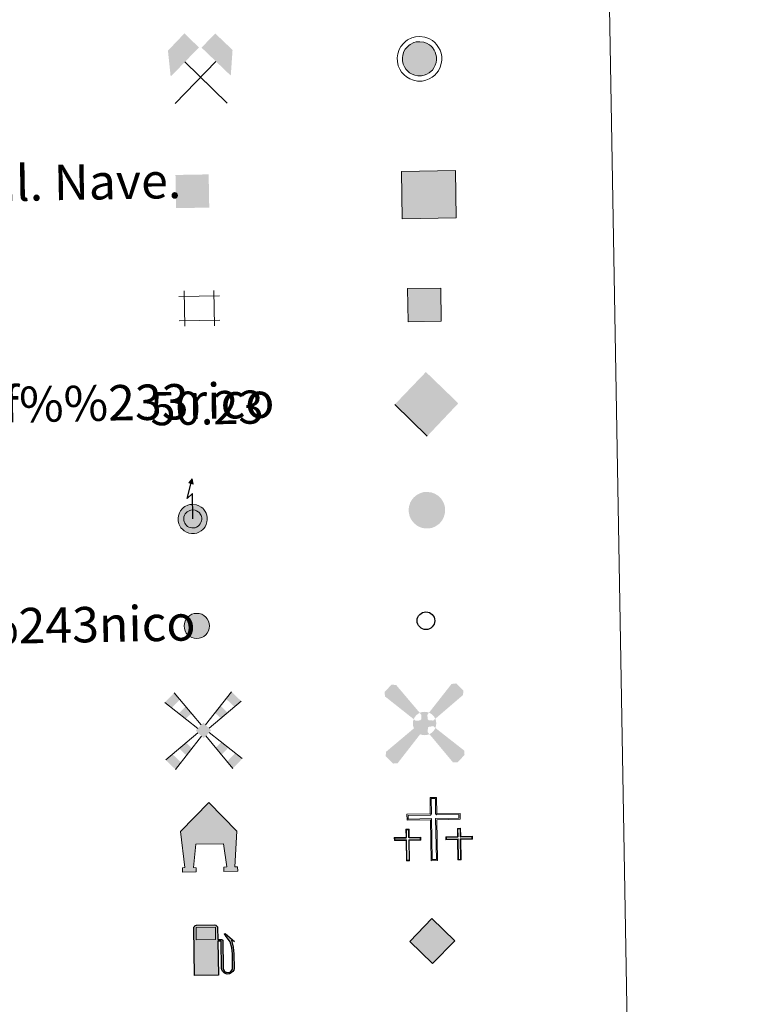
# Model space of a CAD drawing. Units: metres. Extents: x 616076 to 620582, y 4770667 to 4773713.
# Drawn here: x 616719 to 616881, y 4771948 to 4772170 of the extents above; entities that cross this region are included whole.
import ezdxf
from ezdxf.enums import TextEntityAlignment as Align

# ---------------------------------------------------------------- set-up
doc = ezdxf.new("R2010")
doc.units = ezdxf.units.M
doc.header["$MEASUREMENT"] = 0
for name, color, linetype, lineweight in [('Nivel 15', 7, 'Continuous', 0), ('Nivel 19', 7, 'Continuous', 0), ('Nivel 29', 7, 'Continuous', 0), ('Nivel 31', 7, 'Continuous', 0), ('Nivel 32', 7, 'Continuous', 0), ('Nivel 33', 7, 'Continuous', 0), ('Nivel 34', 7, 'Continuous', 0), ('Nivel 36', 7, 'Continuous', 0), ('Nivel 63', 7, 'Continuous', 0)]:
    doc.layers.add(name, color=color, linetype=linetype, lineweight=lineweight)
doc.styles.add('Style-arial', font='arial.shx', dxfattribs={"bigfont": 'arialbig.shx'})

# ---------------------------------------------------------------- blocks, each defined once
blk = doc.blocks.new('5CEMEN')
at = {"layer": 'Nivel 29', "color": 7, "linetype": 'Continuous', "lineweight": 0, "flags": 128}
for points in [[(2.6, -42.12), (2.6, 19.54), (37.76, 19.54), (37.76, 28.44), (2.66, 28.44), (2.66, 53.14), (-7.06, 53.14), (-7.06, 28.44), (-42.28, 28.44), (-42.28, 19.54), (-7.12, 19.54), (-7.12, -42.12), (2.6, -42.12)], [(-7.06, 26.68), (-40.52, 26.68), (-40.52, 21.3), (-5.36, 21.3), (-5.36, -40.36), (0.84, -40.36), (0.84, 21.3), (36, 21.3), (36, 26.68), (2.66, 26.68), (0.9, 28.44), (0.9, 51.38), (-5.3, 51.38), (-5.3, 28.44), (-7.06, 26.68)], [(-39.46, -41.66), (-39.46, -10.82), (-21.9, -10.82), (-21.9, -6.38), (-39.46, -6.38), (-39.46, 5.98), (-44.3, 5.98), (-44.3, -6.38), (-61.9, -6.38), (-61.9, -10.82), (-44.34, -10.82), (-44.34, -41.66), (-39.46, -41.66)], [(-44.3, -7.26), (-61.02, -7.26), (-61.02, -9.94), (-43.46, -9.94), (-43.46, -40.78), (-40.34, -40.78), (-40.34, -9.94), (-22.78, -9.94), (-22.78, -7.26), (-39.46, -7.26), (-40.34, -6.38), (-40.34, 5.100000000000001), (-43.42, 5.100000000000001), (-43.42, -6.38), (-44.3, -7.26)], [(38.18, -41.74), (38.18, -10.9), (55.76, -10.9), (55.76, -6.46), (38.2, -6.46), (38.2, 5.9), (33.34, 5.9), (33.34, -6.46), (15.74, -6.46), (15.74, -10.9), (33.32, -10.9), (33.32, -41.74), (38.18, -41.74)], [(33.34, -7.34), (16.62, -7.34), (16.62, -10.02), (34.2, -10.02), (34.2, -40.86), (37.3, -40.86), (37.3, -10.02), (54.88, -10.02), (54.88, -7.34), (38.2, -7.34), (37.32, -6.46), (37.32, 5.02), (34.22, 5.02), (34.22, -6.46), (33.34, -7.34)], [(-40.34, -40.78), (-43.46, -40.78), (-43.46, -37.9)], [(0.84, -40.36), (-5.36, -40.36), (-5.38, -34.62)], [(37.3, -40.86), (34.2, -40.86), (34.18, -37.98)]]:
    blk.add_lwpolyline(points, dxfattribs=at)
blk = doc.blocks.new('5CHAMI')
at = {"layer": 'Nivel 15', "color": 1, "linetype": 'Continuous', "lineweight": 0}
for p, q in [((29.98, 17.86), (-31.13, 17.86)), ((29.98, 17.86), (-31.13, 17.86)), ((-22.95, 26.03), (-22.95, -27.19)), ((-22.95, 26.03), (-22.95, -27.19)), ((21.81, -27.19), (21.81, 26.03)), ((21.81, -27.19), (21.81, 26.03)), ((-31.13, -19.01), (29.98, -19.01)), ((-31.13, -19.01), (29.98, -19.01))]:
    blk.add_line(p, q, dxfattribs=at)
blk = doc.blocks.new('5EDIFI')
at = {"layer": 'Nivel 15', "color": 1, "linetype": 'Continuous', "lineweight": 30}
blk.add_solid([(-25, -25), (25, -25), (-25, 25), (25, 25)], dxfattribs=at)
blk = doc.blocks.new('5HORRE')
at = {"layer": 'Nivel 15', "linetype": 'Continuous', "lineweight": 0, "extrusion": (0, 0, -1)}
blk.add_hatch(color=254, dxfattribs=at).paths.add_polyline_path([(-63.75, -77.47), (-63.32, -67.64), (-57.21, -67.16), (-63.66, 12.92), (-1.25, 78.78), (63.83, 14.24), (55.23, -67.16), (60.82, -67.82000000000001), (61.25, -77.47), (30, -77.47), (30, -68.31), (35.93, -67.64), (30, -14.97), (-32.5, -14.97), (-39.12, -67.16), (-32.44, -67.64), (-32.5, -77.47)])
at = {"layer": 'Nivel 15', "color": 252, "linetype": 'Continuous', "lineweight": 0, "flags": 128}
blk.add_lwpolyline([(-63.83, 14.24), (1.25, 78.78), (63.66, 12.92), (57.21, -67.16), (63.32, -67.64), (63.75, -77.47), (32.5, -77.47), (32.44, -67.64), (39.12, -67.16), (32.5, -14.97), (-30, -14.97), (-35.93, -67.64), (-30, -68.31), (-30, -77.47), (-61.25, -77.47), (-60.82, -67.82000000000001), (-55.23, -67.16)], close=True, dxfattribs=at)
blk = doc.blocks.new('5ROLEO')
at = {"layer": 'Nivel 34', "linetype": 'Continuous', "lineweight": 0}
for color, points in [(2, [(-1.48, -51.96), (-52.38, -1.06), (-1.48, 49.84), (-0.08, 23.94), (-0.04, 23.94), (-5.49, 23.24), (-10.09, 21.14), (-13.84, 17.64), (-16.79, 12.64), (-18.74, 6.19), (-19.34, -1.86), (-18.99, -7.61), (-17.94, -12.66), (-16.19, -17.11), (-13.64, -20.91), (-10.94, -23.61), (-7.74, -25.51), (-4.09, -26.61), (0.01, -27.01), (-0.03, -27.01)]), (2, [(-1.48, -51.96), (-0.03, -27.01), (0.01, -27.01), (4.06, -26.61), (7.71, -25.46), (10.86, -23.56), (13.61, -20.86), (16.11, -17.06), (17.91, -12.56), (18.96, -7.41), (19.31, -1.56), (18.96, 4.19), (17.96, 9.290000000000001), (16.26, 13.64), (13.91, 17.34), (11.01, 20.19), (7.71, 22.29), (4.06, 23.49), (-0.04, 23.94), (-0.08, 23.94), (-1.48, 49.84), (49.42, -1.06)]), (250, [(-0.03, -27.01), (-0.03, -27.00609756097561), (-4.09, -26.61), (-7.74, -25.51), (-10.94, -23.61), (-13.64, -20.91), (-16.19, -17.11), (-17.94, -12.66), (-18.99, -7.61), (-19.34, -1.86), (-18.74, 6.19), (-16.79, 12.64), (-13.84, 17.64), (-10.09, 21.14), (-5.49, 23.24), (-0.08, 23.93), (-0.07, 15.43), (-2.49, 15.19), (-4.74, 14.39), (-6.74, 13.09), (-8.49, 11.29), (-9.94, 8.94), (-10.99, 6.04), (-11.59, 2.54), (-11.79, -1.51), (-11.59, -5.51), (-10.99, -8.96), (-9.94, -11.86), (-8.39, -14.26), (-6.640000000000001, -16.11), (-4.59, -17.46), (-2.39, -18.26), (-0.03, -18.51), (-0.03, -27.00609756097561), (0.01, -27.01)]), (250, [(-0.03, -27.01), (-0.03, -18.51), (0.01132114627521592, -18.51287179174169), (2.46, -18.26), (4.66, -17.46), (6.66, -16.16), (8.46, -14.31), (9.86, -11.91), (10.91, -8.96), (11.56, -5.41), (11.76, -1.31), (11.56, 2.69), (10.96, 6.140000000000001), (9.96, 8.99), (8.51, 11.34), (6.76, 13.14), (4.76, 14.39), (2.51, 15.19), (0.01, 15.44), (-0.07, 15.43), (-0.08, 23.93), (-0.04, 23.94), (0, 23.93), (4.06, 23.49), (7.71, 22.29), (11.01, 20.19), (13.91, 17.34), (16.26, 13.64), (17.96, 9.290000000000001), (18.96, 4.19), (19.31, -1.56), (18.96, -7.41), (17.91, -12.56), (16.11, -17.06), (13.61, -20.86), (10.86, -23.56), (7.71, -25.46), (4.06, -26.61), (0.01, -27.01)]), (2, [(0.01, -18.51), (-2.39, -18.26), (-4.59, -17.46), (-6.640000000000001, -16.11), (-8.39, -14.26), (-9.94, -11.86), (-10.99, -8.96), (-11.59, -5.51), (-11.79, -1.51), (-11.59, 2.54), (-10.99, 6.04), (-9.94, 8.94), (-8.49, 11.29), (-6.74, 13.09), (-4.74, 14.39), (-2.49, 15.19), (0.01, 15.44), (2.51, 15.19), (4.76, 14.39), (6.76, 13.14), (8.51, 11.34), (9.96, 8.99), (10.96, 6.140000000000001), (11.56, 2.69), (11.76, -1.31), (11.56, -5.41), (10.91, -8.96), (9.86, -11.91), (8.46, -14.31), (6.66, -16.16), (4.66, -17.46), (2.46, -18.26)])]:
    blk.add_hatch(color=color, dxfattribs=at).paths.add_polyline_path(points)
at = {"layer": 'Nivel 34', "color": 250, "linetype": 'Continuous', "lineweight": 0, "flags": 128}
blk.add_lwpolyline([(-1.44, -51.96), (49.46, -1.06), (-1.44, 49.84), (-52.34, -1.06), (-1.44, -51.96)], dxfattribs=at)
blk = doc.blocks.new('5GASOL')
at = {"layer": 'Nivel 19', "linetype": 'Continuous', "lineweight": 0, "extrusion": (0, 0, -1)}
blk.add_hatch(color=20, dxfattribs=at).paths.add_polyline_path([(-10.51, -59.32), (-10.57, 17.02), (-18.13, 17), (-18.69, 16.52), (-18.8, -43.94), (-19.08, -47.32), (-20.94, -51.07), (-23.14, -53.97), (-26.73, -56.19), (-30.84, -57.52), (-36.09, -57.1), (-39.86, -55.41), (-43.02, -52.57), (-45.39, -49.48), (-46.17, -45.63), (-46.17, -12.15), (-44.98, 2.54), (-41.37, 18.65), (-47.12, 16.29), (-28.2, 33.49), (-26.51, 31.98), (-29.33, 28.48), (-38.95, 14.84), (-42.56, 1.15), (-43.85, -12.45), (-43.69, -44.18), (-43.08, -47.37), (-41.39, -50.33), (-39.41, -52.33), (-36.76, -54.14), (-33.16, -54.98), (-28.25, -54.14), (-24.94, -51.98), (-22.46, -48.47), (-21.9, -44.67), (-22.01, -42.61), (-21.95, 15.92), (-21.73, 18.52), (-20.94, 19.49), (-19.98, 19.91), (-18.3, 20.14), (-10.69, 20.2), (-10.58, 47.61), (-10.52, 48.68), (-9.78, 49.89), (-8.71, 50.68), (-7.59, 51.83), (-6.63, 52.37), (-4.53, 53.17), (36.51, 53.18), (38.43, 52.46), (39.9, 51.73), (40.8, 50.58), (41.87, 49.13), (42.55, 46.96), (42.38, -59.14)])
at = {"layer": 'Nivel 19', "color": 250, "linetype": 'Continuous', "lineweight": 30, "elevation": -1951.35, "flags": 128}
blk.add_lwpolyline([(10.98, 16.59), (11.01, -59.83), (-42.95, -59.83), (-42.98, 46.88), (-42.34, 49.14), (-41.31, 50.82), (-40.1, 51.95), (-38.58, 52.77), (-36.56, 53.6), (4.48, 53.63), (6.98, 52.77), (7.87, 52.07), (8.64, 51.37), (10.11, 50.12), (10.88, 48.74), (10.98, 47.37), (10.98, 20.53), (18.31, 20.46), (20.18, 20.16), (21.21, 19.58), (22.11, 18.6), (22.36, 15.62), (22.41, -42.41), (22.24, -44.64), (22.84, -48.42), (25.29, -51.81), (28.47, -53.87), (33.21, -54.72), (36.68, -53.82), (39.19, -52.21), (41.52, -49.53), (42.81, -47.23), (43.45, -43.93), (43.45, -12.65), (42.34, 0.72), (38.66, 14.65), (28.38, 29.07), (26, 32.04), (28.2, 33.93), (48.43, 15.44), (41.85, 18.11), (45.39, 2.75), (46.52, -12.37), (46.53, -45.48), (45.8, -49.57), (43.41, -52.63), (40.1, -55.69), (36.24, -57.36), (30.82, -57.94), (26.61, -56.53), (23.16, -54.33), (20.77, -51.53), (18.81, -47.75), (18.44, -44.91), (18.4, 16.2), (17.95, 16.65)], close=True, dxfattribs=at)
at = {"layer": 'Nivel 19', "color": 2, "linetype": 'Continuous', "lineweight": 30}
blk.add_solid([(6.140000000000001, 20.58, -1951.35), (-37.61, 20.58, -1951.35), (6.140000000000001, 48.17, -1951.35), (-37.61, 48.17, -1951.35)], dxfattribs=at)
blk.add_solid([(6.140000000000001, 20.58, -1951.35), (-37.61, 20.58, -1951.35), (6.140000000000001, 48.17, -1951.35), (-37.61, 48.17, -1951.35)], dxfattribs=at)
at = {"layer": 'Nivel 19', "color": 2, "linetype": 'Continuous', "lineweight": 0}
blk.add_solid([(6.140000000000001, 20.58, -1951.35), (-37.61, 20.58, -1951.35), (6.140000000000001, 48.17, -1951.35), (-37.61, 48.17, -1951.35)], dxfattribs=at)
at = {"layer": 'Nivel 19', "color": 250, "linetype": 'Continuous', "lineweight": 0}
blk.add_3dface([(-37.61, 20.58, -1951.35), (-37.61, 48.17, -1951.35), (6.140000000000001, 48.17, -1951.35), (6.140000000000001, 20.58, -1951.35)], dxfattribs=at)
blk.add_3dface([(-37.61, 20.58, -1951.35), (-37.61, 48.17, -1951.35), (6.140000000000001, 48.17, -1951.35), (6.140000000000001, 20.58, -1951.35)], dxfattribs=at)
blk.add_3dface([(-37.61, 20.58, -1951.35), (-37.61, 48.17, -1951.35), (6.140000000000001, 48.17, -1951.35), (6.140000000000001, 20.58, -1951.35)], dxfattribs=at)
blk = doc.blocks.new('5MINA')
at = {"layer": 'Nivel 36', "linetype": 'Continuous', "lineweight": 0}
for points in [[(-67.56, 0.43), (-72.56, 57.93), (-34.56, 96.43), (-2.56, 63.93), (-66.06, 0.43)], [(68.44, -0.5700000000000001), (66.94, 0.43), (3.44, 63.43), (34.94, 94.93), (73.44, 56.93)]]:
    blk.add_hatch(color=170, dxfattribs=at).paths.add_polyline_path(points)
at = {"layer": 'Nivel 36', "color": 9, "linetype": 'Continuous', "lineweight": 0}
for p, q in [((-58.56, -62.07), (34.94, 31.43)), ((-35.06, 31.93), (58.94, -63.07))]:
    blk.add_line(p, q, dxfattribs=at)
at = {"layer": 'Nivel 36', "color": 170, "linetype": 'Continuous', "lineweight": 0}
blk.add_point((11.94, -15.07), dxfattribs=at)
blk = doc.blocks.new('5MOLIV')
at = {"layer": 'Nivel 15', "color": 9, "linetype": 'Continuous', "lineweight": 0}
for p, q in [((-4.916906643879513, 12.57379253517258), (-64.84620349742119, 85.75668416394544)), ((4.946082033753472, 12.59532059694205), (64.80319589831232, 86.2656144901883)), ((-12.95069429609058, 4.542958769493699), (-86.62247383037813, 64.97684041871395)), ((12.98663472396008, 4.551810663167212), (86.06326883754997, 64.96950010681479)), ((-12.55569505905332, -4.982840052491836), (-86.63336802270577, -65.1709494308298)), ((-4.924964751121555, -12.61637684255501), (-64.8606704916532, -86.9597039704581)), ((4.874479506820887, -12.61613696707053), (64.8103784295175, -86.9597039704581)), ((12.50826105533006, -4.985162205877865), (86.58307596057008, -65.1709494308298))]:
    blk.add_line(p, q, dxfattribs=at)
for points in [[(-52.13829523606067, 70.23837305825984), (-64.84620349742119, 85.75668416394544), (-71.04406842249826, 52.19767967772454), (-86.62247383037813, 64.97684041871395)], [(-39.88725760673849, 26.63935850093082), (-26.72247840815455, 39.20175084688864), (-55.46566301461837, 39.41851893673513), (-39.43038697470016, 54.72006195257423)], [(0.02716544083986938, 17.51604663228248), (-17.51602130191961, -0.02068941312906277), (17.5160222174749, 0.02075746940519425), (-0.0271645252845851, -17.51597857600635)], [(-39.6101919614246, -55.63939878536332), (-26.98495254371776, -39.97924619281594), (-55.42432569353313, -39.81360240485855), (-39.81980437635426, -27.13492904446547)], [(-64.8606704916532, -86.9597039704581), (-52.23543107394635, -71.2995513779107), (-86.63336802270577, -65.1709494308298), (-71.0288467055269, -52.49227576525163)]]:
    blk.add_solid(points, dxfattribs=at)
at = {"layer": 'Nivel 15', "color": 9, "linetype": 'Continuous', "lineweight": 0, "extrusion": (0, 0, -1)}
for points in [[(-70.58130619220557, 52.16945249794), (-86.06326883754997, 64.96950010681479), (-52.12292428357799, 70.6591262550737), (-64.80319589831232, 86.2656144901883)], [(-39.61738181707206, 26.56935728019043), (-55.09934415723136, 39.36940488906522), (-26.76238135929441, 39.4461503952147), (-39.44265266884366, 55.0526383251442)], [(-39.55989989928892, -55.63939878536332), (-55.37403363139745, -39.81360240485855), (-26.93466048158208, -39.97924619281594), (-39.76951231421857, -27.13492904446547)], [(-64.8103784295175, -86.9597039704581), (-86.58307596057008, -65.1709494308298), (-52.18513901181066, -71.2995513779107), (-70.97855464339122, -52.49227576525163)]]:
    blk.add_solid(points, dxfattribs=at)
blk = doc.blocks.new('5AEGEN')
at = {"layer": 'Nivel 15', "linetype": 'Continuous', "lineweight": 0}
h = blk.add_hatch(color=9, dxfattribs=at)
edge = h.paths.add_edge_path()
edge.add_ellipse((0.004367644786834717, -0.0001002025604248047), major_axis=(0.001126285213603163, -26.4019111119999), ratio=0.9999635666824254, start_angle=203.6021138888889, end_angle=246.6855833333334, ccw=False)
edge.add_line((-10.56715146771996, 24.19278621216068), (-10.51, 24.27))
edge.add_line((-10.51, 24.27), (-62.5, 87.78))
edge.add_line((-62.5, 87.78), (-73.01, 89.28))
edge.add_line((-73.01, 89.28), (-89.01, 72.78))
edge.add_line((-89.01, 72.78), (-88.51, 62.78))
edge.add_line((-88.51, 62.78), (-24.51, 10.27))
h = blk.add_hatch(color=9, dxfattribs=at)
edge = h.paths.add_edge_path()
edge.add_line((87.99, 62.78), (89, 72.78))
edge.add_line((89, 72.78), (73, 89.27))
edge.add_line((73, 89.27), (62.49, 88.28))
edge.add_line((62.49, 88.28), (10.49, 24.29))
edge.add_line((10.49, 24.29), (10.47054868352516, 24.23854625728115))
edge.add_ellipse((0.004367644786834717, -0.0001002025604248047), major_axis=(0.001126285213603163, -26.4019111119999), ratio=0.9999635666824254, start_angle=113.55601388888891, end_angle=156.6422416666666, ccw=False)
edge.add_line((24.20487057824931, 10.55233506575637), (24.49, 10.29))
edge.add_line((24.49, 10.29), (87.99, 62.78))
h = blk.add_hatch(color=9, dxfattribs=at)
edge = h.paths.add_edge_path()
edge.add_line((-6.51, -19.72), (-7.5, -9.23))
edge.add_line((-7.5, -9.23), (-9.5, -7.72))
edge.add_line((-9.5, -7.72), (-19.51, -6.71))
edge.add_line((-19.51, -6.71), (-24.5, -10.72))
edge.add_line((-24.5, -10.72), (-24.19282828495626, -10.56011692244703))
edge.add_ellipse((0.004367644786834717, -0.0001002025604248047), major_axis=(0.001126285213603163, -26.4019111119999), ratio=0.9999635666824254, start_angle=293.5739638888889, end_angle=383.5316222222222)
edge.add_line((10.54611505770105, -24.20597504122795), (10.49, -24.22))
edge.add_line((10.49, -24.22), (6.49, -19.73))
edge.add_line((6.49, -19.73), (7.49, -9.22))
edge.add_line((7.49, -9.22), (9.5, -7.72))
edge.add_line((9.5, -7.72), (19.49, -6.21))
edge.add_line((19.49, -6.21), (24.49, -10.72))
edge.add_line((24.49, -10.72), (24.27991363302808, -10.37872426181733))
edge.add_ellipse((0.004367644786834717, -0.0001002025604248047), major_axis=(0.001126285213603163, -26.4019111119999), ratio=0.9999635666824254, start_angle=66.84995000000002, end_angle=113.5560138888889)
edge.add_line((24.2048705782493, 10.55233506575638), (24.49, 10.29))
edge.add_line((24.49, 10.29), (19.5, 6.28))
edge.add_line((19.5, 6.28), (9.49, 7.28))
edge.add_line((9.49, 7.28), (7.5, 9.28))
edge.add_line((7.5, 9.28), (6.49, 19.28))
edge.add_line((6.49, 19.28), (10.49, 24.29))
edge.add_line((10.49, 24.29), (10.47054750844522, 24.23854676471439))
edge.add_ellipse((0.004367644786834717, -0.0001002025604248047), major_axis=(0.001126285213603163, -26.4019111119999), ratio=0.9999635666824254, start_angle=156.6422444444444, end_angle=203.6021138888889)
edge.add_line((-10.56715146771994, 24.19278621216069), (-10.51, 24.27))
edge.add_line((-10.51, 24.27), (-7.01, 19.28))
edge.add_line((-7.01, 19.28), (-7.5, 9.27))
edge.add_line((-7.5, 9.27), (-9.51, 7.28))
edge.add_line((-9.51, 7.28), (-19.5, 6.29))
edge.add_line((-19.5, 6.29), (-24.51, 10.27))
edge.add_line((-24.51, 10.27), (-24.24130651709038, 10.44812263461101))
edge.add_ellipse((0.004367644786834717, -0.0001002025604248047), major_axis=(0.001126285213603163, -26.4019111119999), ratio=0.9999635666824254, start_angle=246.6855861111111, end_angle=336.8894333333333)
edge.add_line((-10.35714712579097, -24.28367692156208), (-10.51, -24.22))
edge.add_line((-10.51, -24.22), (-6.51, -19.72))
h = blk.add_hatch(color=9, dxfattribs=at)
edge = h.paths.add_edge_path()
edge.add_line((-62.5, -88.72), (-10.51, -24.22))
edge.add_line((-10.51, -24.22), (-10.35714712579098, -24.28367692156208))
edge.add_ellipse((0.004367644786834717, -0.0001002025604248047), major_axis=(0.001126285213603163, -26.4019111119999), ratio=0.9999635666824254, start_angle=293.5739638888889, end_angle=336.88943333333333, ccw=False)
edge.add_line((-24.19282828495626, -10.56011692244703), (-24.5, -10.72))
edge.add_line((-24.5, -10.72), (-88.51, -62.72))
edge.add_line((-88.51, -62.72), (-89, -72.71000000000001))
edge.add_line((-89, -72.71000000000001), (-73, -89.22))
edge.add_line((-73, -89.22), (-62.5, -88.72))
h = blk.add_hatch(color=9, dxfattribs=at)
edge = h.paths.add_edge_path()
edge.add_line((62.5, -88.73), (72.99, -89.22))
edge.add_line((72.99, -89.22), (88.99, -72.72))
edge.add_line((88.99, -72.72), (88.49, -62.72))
edge.add_line((88.49, -62.72), (24.49, -10.72))
edge.add_line((24.49, -10.72), (24.27991363302808, -10.37872426181733))
edge.add_ellipse((0.004367644786834717, -0.0001002025604248047), major_axis=(0.001126285213603163, -26.4019111119999), ratio=0.9999635666824254, start_angle=23.53162222222221, end_angle=66.84994999999998, ccw=False)
edge.add_line((10.54611505770105, -24.20597504122795), (10.49, -24.22))
edge.add_line((10.49, -24.22), (62.5, -88.73))
blk = doc.blocks.new('5PELE')
at = {"layer": 'Nivel 32', "linetype": 'Continuous', "lineweight": 0}
h = blk.add_hatch(color=9, dxfattribs=at)
edge = h.paths.add_edge_path()
edge.add_arc((-0.002000000476837158, 0), 28.5, 0, 360)
at = {"layer": 'Nivel 32', "color": 252, "linetype": 'Continuous', "lineweight": 0}
blk.add_circle((-0.002000000476837158, 0), 28.5, dxfattribs=at)
blk = doc.blocks.new('5STFER')
at = {"layer": 'Nivel 31', "color": 250, "linetype": 'Continuous', "lineweight": 0}
blk.add_line((0.25, -72.67), (-71.75, 0.33), dxfattribs=at)
at = {"layer": 'Nivel 31', "color": 250, "linetype": 'Continuous', "lineweight": 0, "extrusion": (0, 0, -1)}
blk.add_solid([(0.25, 72.33), (71.75, 0.33), (-71.75, 0.33), (-0.25, -72.67)], dxfattribs=at)
blk = doc.blocks.new('5PTT')
at = {"layer": 'Nivel 33', "color": 250, "linetype": 'Continuous', "lineweight": 30}
blk.add_circle((0.002382683753967285, 0.004306399822235108), 19.95000005932859, dxfattribs=at)

msp = doc.modelspace()

# ---------------------------------------------------------------- hatches: boundary and pattern name
at = {"layer": 'Nivel 63', "linetype": 'Continuous', "lineweight": 0, "extrusion": (0, 0, -1)}
for color, points in [(232, [(-616809.6700000018, 4772157.35), (-616810.3000000007, 4772157.48), (-616810.870000001, 4772157.710000001), (-616811.4299999997, 4772158.050000001), (-616811.879999999, 4772158.390000001), (-616812.120000001, 4772158.67), (-616812.4699999988, 4772159.130000001), (-616812.7600000016, 4772159.73), (-616812.9699999988, 4772160.390000001), (-616813.0500000007, 4772160.970000001), (-616813.0500000007, 4772161.630000001), (-616812.9400000013, 4772162.189999999), (-616812.7800000012, 4772162.689999999), (-616812.5300000012, 4772163.18), (-616812.1400000006, 4772163.73), (-616811.8399999999, 4772164.050000001), (-616811.4600000009, 4772164.359999999), (-616810.8299999982, 4772164.699999999), (-616810.1600000001, 4772164.960000001), (-616809.25, 4772165.060000001), (-616808.4899999984, 4772165.02), (-616807.9200000018, 4772164.85), (-616807.120000001, 4772164.460000001), (-616806.7800000012, 4772164.199999999), (-616806.4100000001, 4772163.859999999), (-616805.9800000004, 4772163.35), (-616805.6900000013, 4772162.82), (-616805.4299999997, 4772162.040000001), (-616805.3599999994, 4772161.4), (-616805.3900000006, 4772160.720000001), (-616805.5399999991, 4772159.960000001), (-616805.8000000007, 4772159.390000001), (-616806.120000001, 4772158.880000001), (-616806.5599999987, 4772158.42), (-616806.9699999988, 4772158.050000001), (-616807.5500000007, 4772157.710000001), (-616808.1600000001, 4772157.49), (-616808.8399999999, 4772157.35)]), (254, [(-616806.6400000006, 4772101.77), (-616814.1400000006, 4772101.9), (-616814.0100000016, 4772109.4), (-616806.5100000016, 4772109.27)]), (250, [(-616810.5, 4772055.08), (-616811.379999999, 4772055.09), (-616812.0599999987, 4772055.220000001), (-616812.6700000018, 4772055.470000001), (-616813.2600000016, 4772055.83), (-616813.75, 4772056.199999999), (-616814.0100000016, 4772056.5), (-616814.379999999, 4772056.99), (-616814.6900000013, 4772057.630000001), (-616814.9100000001, 4772058.33), (-616815, 4772058.949999999), (-616815, 4772059.65), (-616814.879999999, 4772060.26), (-616814.7100000009, 4772060.790000001), (-616814.4400000013, 4772061.32), (-616814.0300000012, 4772061.9), (-616813.6999999993, 4772062.25), (-616813.2800000012, 4772062.58), (-616812.629999999, 4772062.949999999), (-616811.8999999985, 4772063.220000001), (-616810.9400000013, 4772063.33), (-616810.120000001, 4772063.290000001), (-616809.5, 4772063.1), (-616808.6600000001, 4772062.689999999), (-616808.2899999991, 4772062.41), (-616807.8900000006, 4772062.050000001), (-616807.4400000013, 4772061.5), (-616807.120000001, 4772060.93), (-616806.8500000015, 4772060.1), (-616806.7699999996, 4772059.41), (-616806.8000000007, 4772058.689999999), (-616806.9699999988, 4772057.880000001), (-616807.2399999984, 4772057.27), (-616807.5799999982, 4772056.720000001), (-616808.0500000007, 4772056.220000001), (-616808.4899999984, 4772055.83), (-616809.1099999994, 4772055.460000001), (-616809.7600000016, 4772055.23)])]:
    msp.add_hatch(color=color, dxfattribs=at).paths.add_polyline_path(points)
at = {"layer": 'Nivel 63', "linetype": 'Continuous', "lineweight": 13, "extrusion": (0, 0, -1)}
for color, points in [(33, [(-616805.3099999987, 4772125.08), (-616817.5300000012, 4772125.290000001), (-616817.3500000015, 4772135.93), (-616805.120000001, 4772135.720000001)]), (2, [(-616758.0399999991, 4772065.08), (-616757.8399999999, 4772066.300000001), (-616757.0700000003, 4772065.390000001)]), (2, [(-616758.370000001, 4772053.93), (-616758.8999999985, 4772054.040000001), (-616759.370000001, 4772054.23), (-616759.879999999, 4772054.529999999), (-616760.2600000016, 4772054.82), (-616760.4400000013, 4772055.040000001), (-616760.75, 4772055.449999999), (-616761, 4772055.970000001), (-616761.1799999997, 4772056.540000001), (-616761.25, 4772057.029999999), (-616761.25, 4772057.59), (-616761.1600000001, 4772058.08), (-616761.0199999996, 4772058.5), (-616760.8099999987, 4772058.92), (-616760.4699999988, 4772059.4), (-616760.2199999988, 4772059.67), (-616759.8999999985, 4772059.92), (-616759.3599999994, 4772060.220000001), (-616758.7800000012, 4772060.439999999), (-616757.9899999984, 4772060.529999999), (-616757.3399999999, 4772060.49), (-616756.879999999, 4772060.359999999), (-616756.1700000018, 4772060.01), (-616755.8900000006, 4772059.800000001), (-616755.5599999987, 4772059.5), (-616755.1999999993, 4772059.060000001), (-616754.9600000009, 4772058.619999999), (-616754.7300000004, 4772057.939999999), (-616754.6700000018, 4772057.41), (-616754.6999999993, 4772056.810000001), (-616754.8299999982, 4772056.15), (-616755.0500000007, 4772055.68), (-616755.3099999987, 4772055.25), (-616755.6999999993, 4772054.84), (-616756.0500000007, 4772054.529999999), (-616756.5399999991, 4772054.23), (-616757.0599999987, 4772054.050000001), (-616757.6499999985, 4772053.93)]), (2, [(-616758.2399999984, 4772055.199999999), (-616758.5300000012, 4772055.25), (-616758.8099999987, 4772055.369999999), (-616759.1700000018, 4772055.58), (-616759.379999999, 4772055.75), (-616759.4499999993, 4772055.83), (-616759.6600000001, 4772056.109999999), (-616759.8200000003, 4772056.439999999), (-616759.9400000013, 4772056.83), (-616759.9899999984, 4772057.119999999), (-616759.9899999984, 4772057.470000001), (-616759.9299999997, 4772057.76), (-616759.8500000015, 4772058.01), (-616759.7199999988, 4772058.26), (-616759.4800000004, 4772058.609999999), (-616759.3599999994, 4772058.73), (-616759.1999999993, 4772058.869999999), (-616758.8200000003, 4772059.07), (-616758.4899999984, 4772059.199999999), (-616757.9499999993, 4772059.26), (-616757.5599999987, 4772059.24), (-616757.3399999999, 4772059.17), (-616756.8299999982, 4772058.92), (-616756.6999999993, 4772058.83), (-616756.4800000004, 4772058.630000001), (-616756.25, 4772058.35), (-616756.120000001, 4772058.119999999), (-616755.9699999988, 4772057.67), (-616755.9400000013, 4772057.359999999), (-616755.9600000009, 4772056.970000001), (-616756.0399999991, 4772056.540000001), (-616756.1600000001, 4772056.27), (-616756.3200000003, 4772056.02), (-616756.5799999982, 4772055.75), (-616756.8000000007, 4772055.550000001), (-616757.0799999982, 4772055.390000001), (-616757.3999999985, 4772055.279999999), (-616757.7800000012, 4772055.199999999)])]:
    msp.add_hatch(color=color, dxfattribs=at).paths.add_polyline_path(points)

# ---------------------------------------------------------------- linework, layer by layer
at = {"layer": 'Nivel 63', "color": 1, "linetype": 'Continuous', "lineweight": 0, "flags": 128}
for points in [[(616805.5599999987, 4772164.68), (616806.0300000012, 4772165.109999999), (616806.5, 4772165.470000001), (616807.5, 4772165.949999999), (616808.2800000012, 4772166.189999999), (616809.2899999991, 4772166.25), (616810.4400000013, 4772166.109999999), (616811.3299999982, 4772165.779999999), (616812.120000001, 4772165.34), (616812.6499999985, 4772164.91), (616813.0599999987, 4772164.470000001), (616813.5399999991, 4772163.790000001), (616813.879999999, 4772163.140000001), (616814.0799999982, 4772162.48), (616814.2300000004, 4772161.74), (616814.2300000004, 4772160.890000001), (616814.120000001, 4772160.130000001), (616813.8500000015, 4772159.290000001), (616813.4699999988, 4772158.51), (616813.0399999991, 4772157.93), (616812.6999999993, 4772157.529999999), (616812.1000000015, 4772157.07), (616811.3999999985, 4772156.65), (616810.6400000006, 4772156.35), (616809.7899999991, 4772156.18), (616808.7300000004, 4772156.17), (616807.8399999999, 4772156.359999999), (616807.0399999991, 4772156.640000001), (616806.2699999996, 4772157.1), (616805.7399999984, 4772157.57), (616805.1799999997, 4772158.16), (616804.7600000016, 4772158.84), (616804.4200000018, 4772159.59), (616804.2199999988, 4772160.57), (616804.1799999997, 4772161.439999999), (616804.2800000012, 4772162.300000001), (616804.6099999994, 4772163.290000001), (616805, 4772164.01)], [(616806.4100000001, 4772163.859999999), (616806.7800000012, 4772164.199999999), (616807.120000001, 4772164.460000001), (616807.9200000018, 4772164.85), (616808.4899999984, 4772165.02), (616809.25, 4772165.060000001), (616810.1600000001, 4772164.960000001), (616810.8299999982, 4772164.699999999), (616811.4600000009, 4772164.359999999), (616811.8399999999, 4772164.050000001), (616812.1400000006, 4772163.73), (616812.5300000012, 4772163.18), (616812.7800000012, 4772162.689999999), (616812.9400000013, 4772162.189999999), (616813.0500000007, 4772161.630000001), (616813.0500000007, 4772160.970000001), (616812.9699999988, 4772160.390000001), (616812.7600000016, 4772159.73), (616812.4699999988, 4772159.130000001), (616812.120000001, 4772158.67), (616811.879999999, 4772158.390000001), (616811.4299999997, 4772158.050000001), (616810.870000001, 4772157.710000001), (616810.3000000007, 4772157.48), (616809.6700000018, 4772157.35), (616808.8399999999, 4772157.35), (616808.1600000001, 4772157.49), (616807.5500000007, 4772157.710000001), (616806.9699999988, 4772158.050000001), (616806.5599999987, 4772158.42), (616806.120000001, 4772158.880000001), (616805.8000000007, 4772159.390000001), (616805.5399999991, 4772159.960000001), (616805.3900000006, 4772160.720000001), (616805.3599999994, 4772161.4), (616805.4299999997, 4772162.040000001), (616805.6900000013, 4772162.82), (616805.9800000004, 4772163.35)]]:
    msp.add_lwpolyline(points, close=True, dxfattribs=at)
at = {"layer": 'Nivel 63', "color": 250, "linetype": 'Continuous', "lineweight": 30, "flags": 128}
msp.add_lwpolyline([(616757.9899999984, 4772057.220000001), (616757.8999999985, 4772063.01), (616756.7399999984, 4772061.869999999), (616757.8399999999, 4772066.300000001)], dxfattribs=at)
at = {"layer": 'Nivel 63', "color": 250, "linetype": 'Continuous', "lineweight": 13, "flags": 128}
for points in [[(616755.5599999987, 4772059.5), (616755.8900000006, 4772059.800000001), (616756.1700000018, 4772060.01), (616756.879999999, 4772060.359999999), (616757.3399999999, 4772060.49), (616757.9899999984, 4772060.529999999), (616758.7800000012, 4772060.439999999), (616759.3599999994, 4772060.220000001), (616759.8999999985, 4772059.92), (616760.2199999988, 4772059.67), (616760.4699999988, 4772059.4), (616760.8099999987, 4772058.92), (616761.0199999996, 4772058.5), (616761.1600000001, 4772058.08), (616761.25, 4772057.59), (616761.25, 4772057.029999999), (616761.1799999997, 4772056.540000001), (616761, 4772055.970000001), (616760.75, 4772055.449999999), (616760.4400000013, 4772055.040000001), (616760.2600000016, 4772054.82), (616759.879999999, 4772054.529999999), (616759.370000001, 4772054.23), (616758.8999999985, 4772054.040000001), (616758.370000001, 4772053.93), (616757.6499999985, 4772053.93), (616757.0599999987, 4772054.050000001), (616756.5399999991, 4772054.23), (616756.0500000007, 4772054.529999999), (616755.6999999993, 4772054.84), (616755.3099999987, 4772055.25), (616755.0500000007, 4772055.68), (616754.8299999982, 4772056.15), (616754.6999999993, 4772056.810000001), (616754.6700000018, 4772057.41), (616754.7300000004, 4772057.939999999), (616754.9600000009, 4772058.619999999), (616755.1999999993, 4772059.060000001)], [(616756.4800000004, 4772058.630000001), (616756.6999999993, 4772058.83), (616756.8299999982, 4772058.92), (616757.3399999999, 4772059.17), (616757.5599999987, 4772059.24), (616757.9499999993, 4772059.26), (616758.4899999984, 4772059.199999999), (616758.8200000003, 4772059.07), (616759.1999999993, 4772058.869999999), (616759.3599999994, 4772058.73), (616759.4800000004, 4772058.609999999), (616759.7199999988, 4772058.26), (616759.8500000015, 4772058.01), (616759.9299999997, 4772057.76), (616759.9899999984, 4772057.470000001), (616759.9899999984, 4772057.119999999), (616759.9400000013, 4772056.83), (616759.8200000003, 4772056.439999999), (616759.6600000001, 4772056.109999999), (616759.4499999993, 4772055.83), (616759.379999999, 4772055.75), (616759.1700000018, 4772055.58), (616758.8099999987, 4772055.369999999), (616758.5300000012, 4772055.25), (616758.2399999984, 4772055.199999999), (616757.7800000012, 4772055.199999999), (616757.3999999985, 4772055.279999999), (616757.0799999982, 4772055.390000001), (616756.8000000007, 4772055.550000001), (616756.5799999982, 4772055.75), (616756.3200000003, 4772056.02), (616756.1600000001, 4772056.27), (616756.0399999991, 4772056.540000001), (616755.9600000009, 4772056.970000001), (616755.9400000013, 4772057.359999999), (616755.9699999988, 4772057.67), (616756.120000001, 4772058.119999999), (616756.25, 4772058.35)]]:
    msp.add_lwpolyline(points, close=True, dxfattribs=at)
at = {"layer": 'Nivel 63', "color": 7, "linetype": 'Continuous', "lineweight": 0}
for points in [[(616127.75, 4770666.52), (616076.1499999985, 4773636.08), (620530.4800000004, 4773713.49), (620582.0799999982, 4770743.92)], [(616402.1600000001, 4772403.630000001), (616848.0199999996, 4772411.369999999), (616877.3399999999, 4770724.550000001), (616431.4800000004, 4770716.810000001)]]:
    msp.add_3dface(points, dxfattribs=at)
at = {"layer": 'Nivel 63', "color": 1, "linetype": 'Continuous', "lineweight": 13}
msp.add_3dface([(616805.3099999987, 4772125.08), (616805.120000001, 4772135.720000001), (616817.3500000015, 4772135.93), (616817.5300000012, 4772125.290000001)], dxfattribs=at)
at = {"layer": 'Nivel 63', "color": 250, "linetype": 'Continuous', "lineweight": 0}
msp.add_3dface([(616806.6400000006, 4772101.77), (616806.5100000016, 4772109.27), (616814.0100000016, 4772109.4), (616814.1400000006, 4772101.9)], dxfattribs=at)
at = {"layer": 'Nivel 63', "color": 250, "linetype": 'Continuous', "lineweight": 13}
msp.add_3dface([(616757.8399999999, 4772066.300000001), (616758.0399999991, 4772065.08), (616757.0700000003, 4772065.390000001)], dxfattribs=at)

# ---------------------------------------------------------------- block references
at = {"layer": 'Nivel 15', "color": 1, "linetype": 'Continuous', "lineweight": 30, "xscale": 0.1499991472521132, "yscale": 0.1499991472521132, "zscale": 0.1499991472521133, "rotation": 0.9964808926092196}
msp.add_blockref('5EDIFI', (616757.879999999, 4772131.27), dxfattribs=at)
at = {"layer": 'Nivel 15', "color": 1, "linetype": 'Continuous', "lineweight": 0, "xscale": 0.1499991472521132, "yscale": 0.1499991472521132, "zscale": 0.1499991472521133, "rotation": 0.9964808926092196}
msp.add_blockref('5CHAMI', (616759.5300000012, 4772104.9), dxfattribs=at)
at = {"layer": 'Nivel 15', "color": 9, "linetype": 'Continuous', "lineweight": 0, "xscale": 0.1000000387951325, "yscale": 0.1000000387951325, "zscale": 0.1000000387951325, "rotation": 0.9960307157647107}
for name, p in [('5AEGEN', (616810.3599999994, 4772011.01)), ('5MOLIV', (616760.3999999985, 4772009.439999999))]:
    msp.add_blockref(name, p, dxfattribs=at)
at = {"layer": 'Nivel 15', "color": 252, "linetype": 'Continuous', "lineweight": 0, "xscale": 0.1000000387951325, "yscale": 0.1000000387951325, "zscale": 0.1000000387951325, "rotation": 0.9960307157647107}
msp.add_blockref('5HORRE', (616761.6099999994, 4771985.26), dxfattribs=at)
at = {"layer": 'Nivel 19', "color": 2, "linetype": 'Continuous', "lineweight": 30, "xscale": 0.1000000387951325, "yscale": 0.1000000387951325, "zscale": 0.1000000387951325, "rotation": 0.9960307157647107}
msp.add_blockref('5GASOL', (616762.5599999987, 4771960.140000001), dxfattribs=at)
at = {"layer": 'Nivel 29', "color": 7, "linetype": 'Continuous', "lineweight": 0, "xscale": 0.1499991472521132, "yscale": 0.1499991472521132, "zscale": 0.1499991472521133, "rotation": 0.9964808926092196}
msp.add_blockref('5CEMEN', (616812.7899999991, 4771986.34), dxfattribs=at)
at = {"layer": 'Nivel 31', "color": 250, "linetype": 'Continuous', "lineweight": 0, "xscale": 0.09999983015004542, "yscale": 0.09999983015004542, "zscale": 0.09999983015004542, "rotation": 0.9959890669262803}
msp.add_blockref('5STFER', (616810.8099999987, 4772083.199999999), dxfattribs=at)
at = {"layer": 'Nivel 32', "color": 252, "linetype": 'Continuous', "lineweight": 0, "xscale": 0.1000000387951325, "yscale": 0.1000000387951325, "zscale": 0.1000000387951325, "rotation": 0.9960307157647107}
msp.add_blockref('5PELE', (616758.879999999, 4772033.050000001), dxfattribs=at)
at = {"layer": 'Nivel 33', "color": 250, "linetype": 'Continuous', "lineweight": 30, "xscale": 0.1000000387951325, "yscale": 0.1000000387951325, "zscale": 0.1000000387951325, "rotation": 0.9960307157647107}
msp.add_blockref('5PTT', (616810.6700000018, 4772034.23), dxfattribs=at)
at = {"layer": 'Nivel 34', "color": 2, "linetype": 'Continuous', "lineweight": 0, "xscale": 0.1000000387951325, "yscale": 0.1000000387951325, "zscale": 0.1000000387951325, "rotation": 0.9960307157647107}
msp.add_blockref('5ROLEO', (616812.2399999984, 4771961.949999999), dxfattribs=at)
at = {"layer": 'Nivel 36', "color": 9, "linetype": 'Continuous', "lineweight": 0, "xscale": 0.1000000387951325, "yscale": 0.1000000387951325, "zscale": 0.1000000387951325, "rotation": 0.9960307157647107}
msp.add_blockref('5MINA', (616759.7199999988, 4772157.380000001), dxfattribs=at)

# ---------------------------------------------------------------- texts
at = {"layer": 'Nivel 63', "color": 7, "linetype": 'Continuous', "lineweight": 0, "style": 'Style-arial'}
for s, p in [('Edificio en construcci%%243n. Construcci%%243n  puntual. Nave.', (616417.8804737143, 4772127.868875638)), ('Monumento.Cota m%%225x. embalsamiento.Soporte telef%%233rico', (616418.7504737154, 4772077.878875637)), ('Torre el%%233ctrica. Poste el%%233ctrico. Poste telef%%243nico', (616419.6104737148, 4772027.888875637))]:
    msp.add_text(s, height=7.998960000000001, rotation=0.9960703428318984, dxfattribs=at).set_placement(p, align=Align.MIDDLE_LEFT)
at = {"layer": 'Nivel 63', "color": 170, "linetype": 'Continuous', "lineweight": 0, "style": 'Style-arial'}
msp.add_text('50.23', height=7.49994, rotation=0.9960703428318984, dxfattribs=at).set_placement((616748.4499999993, 4772078.359999999))

doc.saveas('drawing.dxf')
